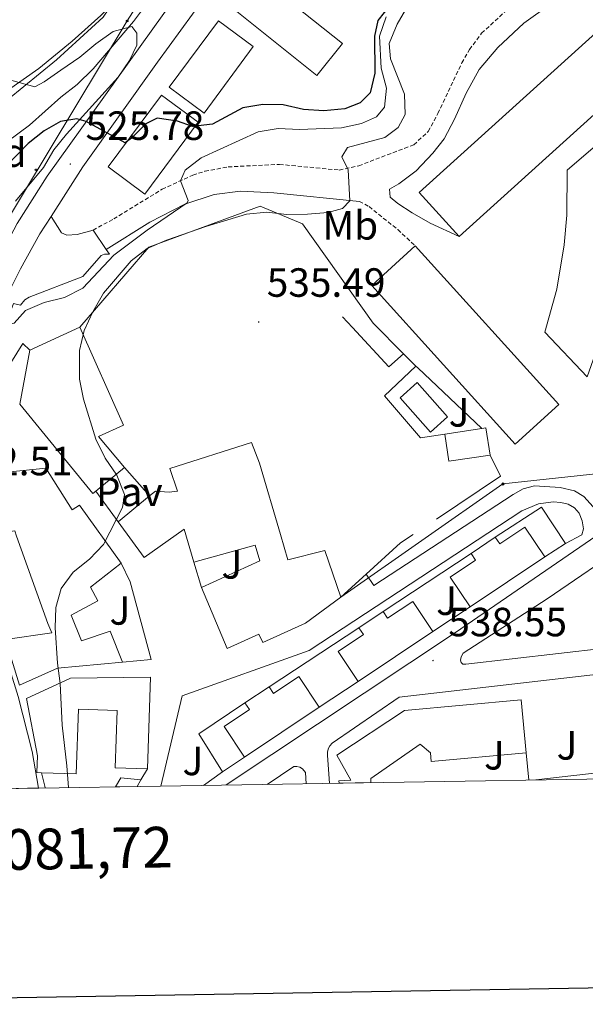
# Model space of a CAD drawing. Units: metres. Extents: x 610164 to 614667, y 4717346 to 4720388.
# Drawn here: x 611112 to 611251, y 4717702 to 4717944 of the extents above; entities that cross this region are included whole.
import ezdxf
from ezdxf.enums import TextEntityAlignment as Align

# ---------------------------------------------------------------- set-up
doc = ezdxf.new("R2010")
doc.units = ezdxf.units.M
doc.header["$MEASUREMENT"] = 0
doc.linetypes.add('TRAZOSX2', pattern=[1.5, 1, -0.5])
for name, color, linetype, lineweight in [('Carátula', 7, 'Continuous', 5), ('Level 15', 1, 'Continuous', 0), ('Level 16', 19, 'Continuous', 0), ('Level 20', 19, 'Continuous', 0), ('Level 21', 19, 'Continuous', 0), ('Level 25', 1, 'Continuous', 0), ('Level 26', 92, 'Continuous', 0), ('Level 32', 19, 'Continuous', 0), ('Level 33', 5, 'Continuous', 0), ('Level 35', 92, 'Continuous', 0), ('Level 36', 19, 'Continuous', 40), ('Level 37', 92, 'Continuous', 0), ('Level 4', 36, 'Continuous', 30), ('Level 41', 39, 'Continuous', 0), ('Level 5', 36, 'Continuous', 0), ('Level 52', 1, 'Continuous', 13), ('Level 54', 13, 'Continuous', 0), ('Level 61', 19, 'Continuous', 0), ('Level 63', 7, 'Continuous', 0), ('Level 7', 1, 'Continuous', 0)]:
    doc.layers.add(name, color=color, linetype=linetype, lineweight=lineweight)
doc.styles.add('Arial', font='ARIAL.TTF', dxfattribs={"height": 0.2})

# ---------------------------------------------------------------- blocks, each defined once
blk = doc.blocks.new('5PELE')
at = {"layer": 'Carátula', "linetype": 'Continuous', "lineweight": 5}
h = blk.add_hatch(color=9, dxfattribs=at)
edge = h.paths.add_edge_path()
edge.add_arc((0, 0), 2.85, 359.999, 719.999)
at = {"layer": 'Carátula', "color": 252, "linetype": 'Continuous', "lineweight": 5}
blk.add_circle((0, 0, 0), 2.85, dxfattribs=at)
blk = doc.blocks.new('5PTT')
at = {"layer": 'Carátula', "color": 250, "linetype": 'Continuous', "lineweight": 25}
blk.add_circle((0, 0, 0), 2, dxfattribs=at)
blk = doc.blocks.new('5PATER')
at = {"layer": 'Carátula', "linetype": 'Continuous', "lineweight": 5}
h = blk.add_hatch(color=250, dxfattribs=at)
edge = h.paths.add_edge_path()
edge.add_ellipse((0, 0), major_axis=(-1.33, -1.34), ratio=0.999422, start_angle=0, end_angle=360)

msp = doc.modelspace()

# ---------------------------------------------------------------- linework, layer by layer
at = {"layer": 'Level 15', "linetype": 'Continuous', "lineweight": 13}
for points in [[(611170.27, 4717954.88, 529.66), (611191.59, 4717937.84, 524.81), (611185.31, 4717929.99, 524.81), (611163.99, 4717947.03, 529.66), (611170.27, 4717954.88, 529.66)], [(611149.05, 4717927.13, 529.12), (611161.12, 4717943.48, 529.72), (611169.7, 4717937.15, 529.72), (611157.63, 4717920.8, 529.12), (611149.05, 4717927.13, 529.12)], [(611220.27, 4717890.46, 545.5), (611210.48, 4717901.28, 542.55), (611253.85, 4717940.5, 542.85), (611263.64, 4717929.68, 546.43), (611220.27, 4717890.46, 545.5)], [(611134.05, 4717907.6, 530.05), (611147.19, 4717925.22, 529.75), (611156.17, 4717918.53, 529.75), (611143.02, 4717900.9, 530.05), (611134.05, 4717907.6, 530.05)], [(611251.67, 4717856.01, 547.1), (611241.35, 4717866.94, 545.32), (611244.25, 4717877.57, 545.24), (611246.1, 4717888.43, 545.37), (611246.74, 4717895.75, 545.57), (611246.82, 4717906.77, 546.04), (611256.59, 4717915.16, 546.16), (611256.74, 4717909.5, 546.1), (611259.78, 4717909.55, 543.33), (611260.28, 4717895.43, 546.82)], [(611209.5, 4717888.17, 545.65), (611244.76, 4717849.2, 547.31), (611234.04, 4717839.5, 544.02), (611198.79, 4717878.47, 542.46), (611209.5, 4717888.17, 545.65)], [(611114.79, 4717862.58, 539.44), (611127.13, 4717868.22, 539.38)], [(611127.13, 4717868.22, 539.38), (611137.83, 4717844.13, 539.2), (611131.71, 4717841.36, 540.95), (611138.1, 4717833.78, 541.16)], [(611131.01, 4717827.97, 541.35), (611130.25, 4717827.35, 541.37), (611112.37, 4717849.32, 540.74), (611114.79, 4717862.58, 539.44)], [(611225.82, 4717843.32, 543.24), (611216.71, 4717841.94, 543.24)], [(611227.85, 4717836.81, 543.24), (611226.85, 4717843.47, 543.24), (611225.82, 4717843.32, 543.24)], [(611216.71, 4717841.94, 543.24), (611217.72, 4717835.28, 543.24), (611227.85, 4717836.81, 543.24)], [(611144.23, 4717826.77, 543.55), (611145.66, 4717827.95, 543.57), (611149, 4717827.7, 542.63), (611151.05, 4717827.95, 541.46), (611149.21, 4717833.51, 540.35), (611169.25, 4717839.88, 540.26), (611171.24, 4717834.8, 543.63), (611176.36, 4717817.31, 547.39), (611178.2, 4717811.03, 547.39), (611187.31, 4717813.34, 543.03), (611191.2, 4717801.89, 541.7)], [(611137.55, 4717785.97, 540.82), (611121.6, 4717784.5, 540.67), (611112.29, 4717780.32, 540.85), (611108.83, 4717791.47, 540.85), (611120.2, 4717793.13, 540.91), (611119.26, 4717795.44, 542.06), (611111.55, 4717816.86, 543.5), (611111.12, 4717818.22, 540.43), (611101.95, 4717816.9, 539.98), (611100.33, 4717831.73, 540.01), (611118.71, 4717833.58, 539.2), (611125.21, 4717823.38, 544.31), (611126.99, 4717824.51, 544.01), (611137.27, 4717810.29, 540.79)], [(611138.1, 4717833.78, 541.16), (611131.01, 4717827.97, 541.35)], [(611136.52, 4717820.4, 543.45), (611144.23, 4717826.77, 543.55)], [(611155.09, 4717810.51, 540.44), (611152.69, 4717818.6, 542.84), (611142.86, 4717811.68, 543.27), (611136.52, 4717820.4, 543.45)], [(611229.14, 4717816.61, 543.18), (611230.23, 4717814.98, 545.23), (611236.42, 4717819.13, 543.06), (611241.35, 4717811.77, 543.06)], [(611223.2, 4717812.63, 543.03), (611229.14, 4717816.61, 543.18)], [(611156.95, 4717804.24, 545.25), (611171.29, 4717810.84, 545.52), (611170.17, 4717814.66, 545.4), (611155.09, 4717810.51, 540.44)], [(611222.96, 4717799.53, 542.76), (611218.07, 4717806.83, 543.39), (611224.29, 4717811, 545.23), (611223.2, 4717812.63, 543.03)], [(611241.35, 4717811.77, 543.06), (611222.96, 4717799.53, 542.76)], [(611137.27, 4717810.29, 540.79), (611129.71, 4717804.32, 542.69), (611131.54, 4717801.02, 542.36), (611124.96, 4717797.46, 542.36), (611127.5, 4717791.18, 542.12), (611134.56, 4717793.54, 542.45), (611137.55, 4717785.97, 540.82)], [(611191.2, 4717801.89, 541.7), (611182.53, 4717795.52, 544.68), (611172.02, 4717790.74, 544.71), (611171.07, 4717792.83, 545.16), (611163.27, 4717789.27, 545.16), (611156.95, 4717804.24, 545.25)], [(611201.6, 4717798.35, 543.09), (611202.69, 4717796.72, 545.14), (611208.89, 4717800.86, 542.97), (611213.84, 4717793.46, 542.97)], [(611195.66, 4717794.37, 542.94), (611201.6, 4717798.35, 543.09)], [(611195.45, 4717781.22, 542.67), (611190.53, 4717788.57, 543.3), (611196.75, 4717792.74, 545.14), (611195.66, 4717794.37, 542.94)], [(611213.84, 4717793.46, 542.97), (611195.45, 4717781.22, 542.67)], [(611117.7, 4717758.78, 543.18), (611116.51, 4717758.82, 543.2), (611116.73, 4717762.95, 543.02), (611114, 4717776.99, 542.72), (611124.81, 4717782.02, 543.14), (611144.49, 4717782.22, 541.51), (611143.72, 4717759.72, 541.48)], [(611173.58, 4717779.91, 542.31), (611174.67, 4717778.28, 544.35), (611180.86, 4717782.42, 542.19), (611185.92, 4717774.87, 542.19)], [(611167.64, 4717775.92, 542.16), (611173.58, 4717779.91, 542.31)], [(611167.53, 4717762.63, 541.89), (611162.51, 4717770.13, 542.52), (611168.73, 4717774.3, 544.35), (611167.64, 4717775.92, 542.16)], [(611185.92, 4717774.87, 542.19), (611167.53, 4717762.63, 541.89)], [(611190.77, 4717756.22, 541.58), (611190.71, 4717756.83, 541.61), (611193.68, 4717756.97, 545.13), (611190.24, 4717763.11, 541.73), (611206.86, 4717774.1, 542.06), (611235.53, 4717776.66, 542.09), (611236.7, 4717763.66, 541.64)], [(611143.72, 4717759.72, 541.48), (611135.74, 4717760, 541.39), (611136.23, 4717774.04, 541.39), (611126.77, 4717774.37, 543.02), (611126.23, 4717758.49, 543.02), (611117.7, 4717758.78, 543.18)], [(611236.7, 4717763.66, 541.64), (611213.4, 4717761.57, 541.7), (611213.22, 4717763.66, 542.75), (611210.67, 4717765.78, 544.47), (611198.55, 4717757.4, 543.98), (611198.59, 4717756.35, 543.5)], [(611142.11, 4717757.03, 539.4), (611137.19, 4717757.55, 538.11), (611135.82, 4717755.33, 538.12)], [(611141.14, 4717755.41, 539.4), (611142.11, 4717757.03, 539.4)]]:
    msp.add_polyline3d(points, dxfattribs=at)
at = {"layer": 'Level 15', "color": 5, "linetype": 'Continuous', "lineweight": 0}
msp.add_polyline3d([(611217.41, 4717846.16, 538.6), (611209.96, 4717854.61, 538.6), (611205.74, 4717850.89, 538.6), (611213.19, 4717842.44, 538.6), (611217.41, 4717846.16, 538.6)], dxfattribs=at)
at = {"layer": 'Level 16', "color": 1, "linetype": 'Continuous', "lineweight": 13, "ltscale": 0.5}
for points in [[(611127.13, 4717868.22, 537.27), (611144.06, 4717887.84, 536.79), (611171.43, 4717897.93, 536.91), (611181.78, 4717893.62, 537.33), (611199.16, 4717869.15, 538.75), (611206.59, 4717861.7, 539.32)], [(611134.38, 4717886.13, 529.44), (611133.15, 4717886.13, 529.44), (611132.37, 4717885.82, 529.44), (611127.85, 4717880.62, 529.38), (611114.63, 4717875.55, 529.59), (611113.55, 4717874.94, 529.62), (611112.54, 4717873.64, 529.68), (611110.79, 4717874.02, 529.65), (611106.73, 4717863.22, 530.35), (611099.27, 4717839.88, 532.36), (611099.63, 4717839.46, 532.42), (611100.11, 4717839.38, 532.42), (611107.13, 4717854.71, 533.69), (611113.1, 4717864.16, 534.2)], [(611206.59, 4717861.7, 538.27), (611203.03, 4717858.43, 538.27), (611194.09, 4717868.14, 538.2), (611191.64, 4717870.74, 536.97)], [(611206.59, 4717861.7, 539.32), (611209.61, 4717858.67, 539.55)], [(611209.61, 4717858.67, 539.55), (611210.09, 4717858.2, 539.59), (611225.82, 4717843.32, 540.52)], [(611227.85, 4717836.81, 541.19), (611230.44, 4717831.58, 541.13), (611214.67, 4717821.09, 540.19)], [(611138.1, 4717833.78, 538.72), (611144.23, 4717826.77, 538.72)], [(611131.01, 4717827.97, 537.76), (611136.52, 4717820.4, 537.76)], [(611208.96, 4717817.29, 539.74), (611205.85, 4717815.22, 539.74), (611197.42, 4717807.56, 539.83)], [(611137.27, 4717810.29, 538.26), (611139.46, 4717805.7, 538.26), (611144.65, 4717786.61, 538.77), (611137.55, 4717785.97, 538.77)], [(611156.95, 4717804.24, 540.29), (611155.09, 4717810.51, 540.29)], [(611197.42, 4717807.56, 539.83), (611191.2, 4717801.89, 539.89)], [(611236.7, 4717763.66, 540.94), (611237.38, 4717756.98, 540.72)], [(611118.57, 4717755.05, 537.48), (611118.53, 4717755.46, 537.48), (611117.7, 4717758.78, 537.48)], [(611143.72, 4717759.72, 539.16), (611142.11, 4717757.03, 539.16)], [(611239.13, 4717757.01, 540.73), (611257.81, 4717759.2, 540.85), (611257.97, 4717757.31, 540.85)]]:
    msp.add_polyline3d(points, dxfattribs=at)
at = {"layer": 'Level 20', "color": 19, "linetype": 'Continuous', "lineweight": 0, "ltscale": 0.5}
for points in [[(611216.71, 4717841.94, 539.59), (611210.79, 4717841.06, 539.2), (611201.97, 4717851.34, 538.9), (611209.61, 4717858.67, 538.9)], [(611229.14, 4717816.61, 540.71), (611240.51, 4717824.02, 540.68), (611246.36, 4717815.11, 540.65)], [(611246.36, 4717815.11, 540.65), (611241.35, 4717811.77, 540.65)], [(611201.6, 4717798.35, 539.68), (611223.2, 4717812.63, 540.32)], [(611222.96, 4717799.53, 540.98), (611213.84, 4717793.46, 540.98)], [(611173.58, 4717779.91, 539.05), (611195.66, 4717794.37, 539.56)], [(611195.45, 4717781.22, 540.98), (611185.92, 4717774.87, 540.98)], [(611162.13, 4717759.03, 538.54), (611156.33, 4717768.32, 538.75), (611167.64, 4717775.92, 538.84)], [(611167.53, 4717762.63, 539.02), (611162.13, 4717759.03, 538.54)]]:
    msp.add_polyline3d(points, dxfattribs=at)
at = {"layer": 'Level 21', "color": 19, "linetype": 'Continuous', "lineweight": 13}
for points in [[(611107.61, 4717885.93, 527.62), (611111.69, 4717893.69, 527.05), (611119.04, 4717905.26, 526.16), (611150.41, 4717949.1, 522.53), (611181.19, 4717989.44, 519.86), (611204.02, 4718019.99, 518.1), (611213.29, 4718032.73, 517.71), (611216.51, 4718037.74, 517.38)], [(611120.04, 4717895.38, 526.77), (611127.84, 4717907.6, 525.72), (611146.16, 4717933.32, 523.5), (611157.66, 4717949.09, 522.29), (611170.42, 4717965.78, 521.15), (611202.4, 4718006.78, 518.44)], [(611116.93, 4717755.02, 534.78), (611115.41, 4717764.02, 534.62), (611111.96, 4717777.5, 534.48), (611109.86, 4717784.14, 534.45), (611104.67, 4717798.47, 534), (611099.24, 4717811.04, 533.42), (611097.27, 4717816.55, 533.09), (611095.88, 4717822.23, 532.69), (611095.33, 4717826.63, 532.38), (611095.56, 4717832.68, 532), (611096.58, 4717838.64, 531.61), (611101.91, 4717855.77, 530.27), (611106.53, 4717868.98, 529.1), (611109.56, 4717876.61, 528.37), (611112.51, 4717882.56, 527.74), (611117.31, 4717891.1, 527.14), (611120.04, 4717895.38, 526.77)], [(611256.07, 4717789.41, 539.36), (611221.93, 4717785.43, 538.66), (611221.2, 4717785.46, 538.66), (611220.78, 4717785.82, 538.66), (611220.63, 4717786.39, 538.63), (611220.74, 4717787.26, 538.66), (611221.28, 4717788.14, 538.66), (611241.85, 4717801.52, 539.14), (611262.28, 4717815.42, 539.69), (611290.67, 4717836.11, 540.2), (611295.79, 4717839.55, 540.32), (611303.88, 4717844.03, 540.48), (611309.52, 4717846.54, 540.59), (611315.31, 4717848.66, 540.68), (611321.24, 4717850.37, 540.77), (611337.93, 4717853.89, 541.22), (611354.33, 4717856.41, 541.28)], [(611256.7, 4717818.84, 539.74), (611219.39, 4717793.22, 538.81), (611163.07, 4717755.77, 536.83)], [(611188.41, 4717756.18, 537.62), (611187.91, 4717763.03, 537.61), (611187.94, 4717763.95, 537.63), (611188.2, 4717764.83, 537.64), (611188.49, 4717765.37, 537.64), (611189.07, 4717766.08, 537.64), (611205.54, 4717777.36, 538.24), (611254.51, 4717782.96, 539.03), (611255.59, 4717782.74, 539.06), (611256.24, 4717782.41, 539.09), (611256.81, 4717781.94, 539.11), (611257.25, 4717781.36, 539.13), (611257.57, 4717780.69, 539.15), (611260.12, 4717757.35, 538.6)], [(611173.1, 4717755.93, 537.03), (611179.62, 4717760.3, 537.22), (611180.39, 4717760.35, 537.21), (611181.15, 4717760.17, 537.21), (611181.82, 4717759.78, 537.23), (611182.53, 4717758.86, 537.29), (611182.72, 4717756.09, 537.3)]]:
    msp.add_polyline3d(points, dxfattribs=at)
at = {"layer": 'Level 21', "color": 19, "linetype": 'Continuous', "lineweight": 0}
for points in [[(611220.27, 4717890.46, 537.64), (611213.15, 4717893.79, 537.7), (611208.74, 4717896.29, 537.39), (611205.17, 4717898.56, 536.7), (611203.3, 4717900.11, 536.07), (611203.17, 4717902.06, 535.94), (611205.45, 4717903.41, 536.13), (611209.67, 4717906.62, 536.58), (611213.83, 4717910.95, 536.97), (611216.55, 4717914.49, 537.24), (611219.09, 4717919.26, 537.36), (611221.97, 4717925.68, 537.4), (611225.16, 4717931.45, 537.49), (611229.77, 4717936.86, 537.7), (611236.14, 4717942.83, 537.97), (611242.74, 4717947.56, 538.24)], [(611195.75, 4717899.11, 535.35), (611174.72, 4717901.16, 532.58), (611166.56, 4717901.57, 531.65), (611160.13, 4717900.78, 530.74), (611152.88, 4717898.39, 529.84), (611144.3, 4717894.01, 528.94), (611133.59, 4717887.28, 528.38)]]:
    msp.add_polyline3d(points, dxfattribs=at)
at = {"layer": 'Level 21', "color": 19, "linetype": 'TRAZOSX2', "lineweight": 0}
for points in [[(611130.33, 4717892.04, 528.06), (611135.43, 4717894.8, 528.34), (611147.28, 4717902.06, 529.6), (611154.85, 4717905.56, 530.42), (611157.79, 4717906.49, 530.77), (611163.5, 4717907.57, 531.47), (611176.14, 4717908.19, 533.04), (611190.81, 4717906.79, 534.78), (611195.59, 4717907.84, 535.29), (611209.11, 4717913, 536.7), (611212.67, 4717916.27, 537.12), (611215.05, 4717920.67, 537.28), (611220.91, 4717933.1, 537.51), (611222.8, 4717936.38, 537.58), (611225.78, 4717940.38, 537.7), (611231.77, 4717945.9, 537.91)], [(611195.75, 4717899.11, 535.35), (611198.13, 4717897.83, 535.65), (611205.2, 4717892.17, 537.29), (611209.5, 4717888.17, 537.64)]]:
    msp.add_polyline3d(points, dxfattribs=at)
at = {"layer": 'Level 25', "color": 1, "linetype": 'Continuous', "lineweight": 0}
for points in [[(611120.04, 4717895.38, 526.77), (611122.59, 4717891.36, 527.16), (611123.89, 4717890.8, 527.37), (611126.42, 4717890.93, 527.61), (611130.33, 4717892.04, 528.06)], [(611130.33, 4717892.04, 528.06), (611133.59, 4717887.28, 528.38)], [(611133.59, 4717887.28, 528.38), (611134.38, 4717886.13, 528.45)], [(611113.1, 4717864.16, 534.2), (611114.79, 4717862.58, 534.2)], [(611256.7, 4717818.84, 539.74), (611253.15, 4717824.05, 539.83), (611250.93, 4717826.6, 539.8), (611248.58, 4717828, 539.77), (611245.05, 4717828.82, 539.65), (611238.76, 4717829.27, 539.5), (611235.99, 4717828.47, 539.35), (611233.53, 4717827.14, 539.26), (611199.31, 4717804.73, 538.21), (611197.42, 4717807.56, 538.21)], [(611146.95, 4717755.51, 535.95), (611152.27, 4717777.7, 536.02), (611183.46, 4717788.77, 537.37), (611235.65, 4717823.08, 539.36), (611239.79, 4717824.84, 539.45), (611243.37, 4717825.28, 539.57), (611245.21, 4717825.18, 539.63), (611247.05, 4717824.73, 539.63), (611248.62, 4717823.81, 539.63), (611249.74, 4717822.49, 539.66), (611250.47, 4717820.66, 539.66), (611250.84, 4717818.7, 539.66), (611250.37, 4717817.22, 539.66), (611246.36, 4717815.11, 539.66)], [(611162.13, 4717759.03, 537.1), (611157.5, 4717755.68, 536.82)]]:
    msp.add_polyline3d(points, dxfattribs=at)
at = {"layer": 'Level 32', "color": 6, "linetype": 'Continuous', "lineweight": 0, "ltscale": 0.5}
msp.add_polyline3d([(611191.2, 4717801.89, 537.84), (611231.01, 4717829.71, 539.18), (611305.54, 4717837.74, 540.47), (611354.95, 4717853.27, 541.28)], dxfattribs=at)
at = {"layer": 'Level 33', "color": 19, "linetype": 'Continuous', "lineweight": 0, "ltscale": 0.5}
msp.add_polyline3d([(611100.54, 4717880.13, 527.89), (611138.72, 4717943.42, 519), (611163.75, 4717982.63, 516.06), (611188.27, 4718013.39, 515.08), (611206.72, 4718048.3, 515.22), (611240.13, 4718119.84, 520.24), (611282.38, 4718179.24, 528.77), (611328.25, 4718235.14, 530.25), (611378.85, 4718302.08, 531.29)], dxfattribs=at)
at = {"layer": 'Level 35', "color": 92, "linetype": 'Continuous', "lineweight": 0, "ltscale": 0.5}
msp.add_polyline3d([(611108.36, 4717929.38, 520.12), (611116.08, 4717927.25, 520.78), (611118.3, 4717928.47, 520.78), (611122.39, 4717931.29, 521.35), (611127.06, 4717934.48, 522.41), (611131.01, 4717937.81, 522.47), (611135.27, 4717940.78, 523.37), (611139.88, 4717942.05, 524.92), (611141.11, 4717940.45, 525), (611141.07, 4717937.5, 525.48), (611139.28, 4717933.7, 526.44), (611136.49, 4717929.57, 526.8), (611123.85, 4717915.62, 527.47), (611120.68, 4717911.74, 528.25), (611118.13, 4717907.45, 528.54), (611111.3, 4717899.17, 529.34)], dxfattribs=at)
at = {"layer": 'Level 36', "color": 92, "linetype": 'Continuous', "lineweight": 0}
msp.add_polyline3d([(611088.05, 4717936.94, 512.98), (611087.97, 4717939.38, 512.95), (611088.74, 4717941.28, 512.86), (611090.81, 4717943.52, 512.86), (611099.83, 4717950.97, 512.95), (611114.97, 4717961.02, 512.95), (611118.01, 4717962.12, 512.98), (611120.51, 4717961.56, 512.98), (611124.19, 4717959.48, 513.07), (611128.28, 4717956.16, 513.49), (611132.31, 4717951.84, 513.94), (611134.37, 4717949.36, 514.43), (611134.85, 4717948.31, 514.67), (611134.44, 4717947.07, 514.7), (611132.22, 4717944.74, 514.7), (611125.21, 4717938.47, 514.82), (611117, 4717931.77, 514.85), (611109.36, 4717926.31, 514.85), (611102.49, 4717922.33, 514.88), (611096.54, 4717919.83, 514.94), (611094.61, 4717920.12, 514.85), (611092.31, 4717922.73, 514.46), (611089.31, 4717930.9, 513.61), (611088.05, 4717936.94, 512.98)], dxfattribs=at)
at = {"layer": 'Level 4', "color": 36, "linetype": 'Continuous', "lineweight": 30}
msp.add_polyline3d([(611203.4, 4717947.48, 525), (611200.29, 4717943.49, 525), (611199.5, 4717939.7, 525), (611199.55, 4717930.61, 525), (611198.38, 4717925.75, 525), (611195.97, 4717923.3, 525), (611192.16, 4717921.86, 525), (611187.05, 4717921.3, 525), (611182.06, 4717921.67, 525), (611177.07, 4717922.78, 525), (611172.05, 4717922.87, 525), (611167.12, 4717922.04, 525), (611159.7, 4717918.04, 525), (611154.73, 4717917.47, 525), (611151.09, 4717918.78, 525), (611146.05, 4717919.53, 525), (611143.29, 4717918.16, 525), (611139.8, 4717914.59, 525), (611138.2, 4717913.44, 525), (611128.67, 4717918.72, 525), (611126.38, 4717919.37, 525), (611122.38, 4717918.74, 525), (611118.36, 4717916.4, 525), (611114.43, 4717913.3, 525), (611103.56, 4717902.24, 525)], dxfattribs=at)
at = {"layer": 'Level 5', "color": 36, "linetype": 'Continuous', "lineweight": 0}
for points in [[(611208.47, 4718041.81, 515), (611205.55, 4718035.95, 515), (611204.37, 4718030.95, 515), (611201.59, 4718027.08, 515), (611197.85, 4718023.76, 515), (611194.55, 4718019.93, 515), (611176.41, 4718001.84, 515), (611173.19, 4717998.01, 515), (611166.97, 4717989.68, 515), (611153.6, 4717973.9, 515), (611147.25, 4717965.78, 515), (611138, 4717952.98, 515), (611135.65, 4717948.45, 515), (611132.79, 4717944.35, 515), (611121.38, 4717933.84, 515), (611109.32, 4717924.04, 515), (611105, 4717921.55, 515), (611096.79, 4717917.81, 515), (611082.13, 4717911.97, 515), (611079.21, 4717911.91, 515)], [(611152.55, 4717959.76, 520), (611140.28, 4717943.26, 520), (611130.37, 4717931.67, 520), (611126.4, 4717927.8, 520), (611122.46, 4717924.72, 520), (611114.74, 4717917.83, 520), (611098.15, 4717905.52, 520), (611083.06, 4717897.96, 520), (611079.46, 4717896.49, 520)], [(611124.31, 4717755.14, 535), (611123.89, 4717760.44, 535), (611122.72, 4717770.47, 535), (611122.27, 4717780.73, 535), (611121.59, 4717785.73, 535), (611121.04, 4717794.33, 535), (611121.21, 4717799.33, 535), (611122.51, 4717804.02, 535), (611125.49, 4717808.02, 535), (611129.45, 4717811.24, 535), (611132.92, 4717814.84, 535), (611137.54, 4717823.92, 535), (611138.09, 4717827.12, 535), (611136.2, 4717831.84, 535), (611133.35, 4717836, 535), (611131.03, 4717840.71, 535), (611128.03, 4717850.53, 535), (611126.98, 4717855.42, 535), (611127.04, 4717862.49, 535), (611128.18, 4717867.37, 535), (611130.32, 4717871.99, 535), (611132.9, 4717876.52, 535), (611139.67, 4717884.5, 535), (611143.66, 4717887.51, 535), (611148.35, 4717889.55, 535), (611158.07, 4717892.95, 535), (611168.02, 4717895.97, 535), (611172.99, 4717896.46, 535), (611177.96, 4717895.88, 535), (611183.05, 4717896, 535), (611188.04, 4717896.36, 535), (611191.59, 4717897.34, 535), (611193.45, 4717899.25, 535), (611193.04, 4717906.83, 535), (611191.43, 4717910.08, 535), (611192.86, 4717912.31, 535), (611202.03, 4717914.77, 535), (611205.3, 4717917.26, 535), (611207.03, 4717920.46, 535), (611206.85, 4717925.45, 535), (611203.4, 4717934.1, 535), (611203.08, 4717937.9, 535), (611205.07, 4717942.6, 535), (611207.66, 4717947.13, 535)], [(611202.36, 4717944.4, 530), (611200.73, 4717939.69, 530), (611201.1, 4717931.84, 530), (611202.43, 4717926.94, 530), (611201.91, 4717922.21, 530), (611199.93, 4717919.88, 530), (611196.27, 4717918.23, 530), (611191.39, 4717917.16, 530), (611181.07, 4717916.73, 530), (611175.84, 4717916.98, 530), (611170.91, 4717916.15, 530), (611156.91, 4717909.8, 530), (611152.93, 4717906.77, 530), (611151.85, 4717904.17, 530), (611153.72, 4717899.34, 530), (611153.45, 4717898.75, 530), (611143.65, 4717892.02, 530), (611135.47, 4717885.9, 530), (611127.8, 4717877.75, 530), (611123.36, 4717875.46, 530), (611118.34, 4717874.3, 530), (611113.76, 4717872.27, 530), (611110.96, 4717869.17, 530), (611108.75, 4717868.6, 530)]]:
    msp.add_polyline3d(points, dxfattribs=at)
at = {"layer": 'Level 52', "color": 1, "linetype": 'Continuous', "lineweight": 13}
for points in [[(611170.27, 4717954.88, 529.66), (611191.59, 4717937.84, 524.81), (611185.31, 4717929.99, 524.81), (611163.99, 4717947.03, 529.66), (611170.27, 4717954.88, 529.66)], [(611149.05, 4717927.13, 529.12), (611161.12, 4717943.48, 529.72), (611169.7, 4717937.15, 529.72), (611157.63, 4717920.8, 529.12), (611149.05, 4717927.13, 529.12)], [(611220.27, 4717890.46, 545.5), (611210.48, 4717901.28, 542.55), (611253.85, 4717940.5, 542.85), (611263.64, 4717929.68, 546.43), (611220.27, 4717890.46, 545.5)], [(611134.05, 4717907.6, 530.05), (611147.19, 4717925.22, 529.75), (611156.17, 4717918.53, 529.75), (611143.02, 4717900.9, 530.05), (611134.05, 4717907.6, 530.05)], [(611251.67, 4717856.01, 547.1), (611241.35, 4717866.94, 545.32), (611244.25, 4717877.57, 545.24), (611246.1, 4717888.43, 545.37), (611246.74, 4717895.75, 545.57), (611246.82, 4717906.77, 546.04), (611256.59, 4717915.16, 546.16), (611256.74, 4717909.5, 546.1), (611259.78, 4717909.55, 543.33), (611260.28, 4717895.43, 546.82), (611259.64, 4717888.09, 546.78), (611258.59, 4717880.8, 546.77), (611257.12, 4717873.59, 546.81), (611254.15, 4717862.95, 546.95), (611251.67, 4717856.01, 547.1)], [(611209.5, 4717888.17, 545.65), (611244.76, 4717849.2, 547.31), (611234.04, 4717839.5, 544.02), (611198.79, 4717878.47, 542.46), (611209.5, 4717888.17, 545.65)], [(611138.1, 4717833.78, 541.16), (611131.01, 4717827.97, 541.35), (611130.25, 4717827.35, 541.37), (611112.37, 4717849.32, 540.74), (611114.79, 4717862.58, 539.44), (611127.13, 4717868.22, 539.38), (611137.83, 4717844.13, 539.2), (611131.71, 4717841.36, 540.95), (611138.1, 4717833.78, 541.16)], [(611227.85, 4717836.81, 543.24), (611217.72, 4717835.28, 543.24), (611216.71, 4717841.94, 543.24), (611225.82, 4717843.32, 543.24), (611226.85, 4717843.47, 543.24), (611227.85, 4717836.81, 543.24)], [(611155.09, 4717810.51, 540.44), (611152.69, 4717818.6, 542.84), (611142.86, 4717811.68, 543.27), (611136.52, 4717820.4, 543.45), (611144.23, 4717826.77, 543.55), (611145.66, 4717827.95, 543.57), (611149, 4717827.7, 542.63), (611151.05, 4717827.95, 541.46), (611149.21, 4717833.51, 540.35), (611169.25, 4717839.88, 540.26), (611171.24, 4717834.8, 543.63), (611176.36, 4717817.31, 547.39), (611178.2, 4717811.03, 547.39), (611187.31, 4717813.34, 543.03), (611191.2, 4717801.89, 541.7), (611182.53, 4717795.52, 544.68), (611172.02, 4717790.74, 544.71), (611171.07, 4717792.83, 545.16), (611163.27, 4717789.27, 545.16), (611156.95, 4717804.24, 545.25), (611171.29, 4717810.84, 545.52), (611170.17, 4717814.66, 545.4), (611155.09, 4717810.51, 540.44)], [(611137.55, 4717785.97, 540.82), (611121.6, 4717784.5, 540.67), (611112.29, 4717780.32, 540.85), (611108.83, 4717791.47, 540.85), (611120.2, 4717793.13, 540.91), (611119.26, 4717795.44, 542.06), (611111.55, 4717816.86, 543.5), (611111.12, 4717818.22, 540.43), (611101.95, 4717816.9, 539.98), (611100.33, 4717831.73, 540.01), (611118.71, 4717833.58, 539.2), (611125.21, 4717823.38, 544.31), (611126.99, 4717824.51, 544.01), (611137.27, 4717810.29, 540.79), (611129.71, 4717804.32, 542.69), (611131.54, 4717801.02, 542.36), (611124.96, 4717797.46, 542.36), (611127.5, 4717791.18, 542.12), (611134.56, 4717793.54, 542.45), (611137.55, 4717785.97, 540.82)], [(611222.96, 4717799.53, 542.76), (611218.07, 4717806.83, 543.39), (611224.29, 4717811, 545.23), (611223.2, 4717812.63, 543.03), (611229.14, 4717816.61, 543.18), (611230.23, 4717814.98, 545.23), (611236.42, 4717819.13, 543.06), (611241.35, 4717811.77, 543.06), (611222.96, 4717799.53, 542.76)], [(611195.45, 4717781.22, 542.67), (611190.53, 4717788.57, 543.3), (611196.75, 4717792.74, 545.14), (611195.66, 4717794.37, 542.94), (611201.6, 4717798.35, 543.09), (611202.69, 4717796.72, 545.14), (611208.89, 4717800.86, 542.97), (611213.84, 4717793.46, 542.97), (611195.45, 4717781.22, 542.67)], [(611117.7, 4717758.78, 543.18), (611116.51, 4717758.82, 543.2), (611116.73, 4717762.95, 543.02), (611114, 4717776.99, 542.72), (611124.81, 4717782.02, 543.14), (611144.49, 4717782.22, 541.51), (611143.72, 4717759.72, 541.48), (611135.74, 4717760, 541.39), (611136.23, 4717774.04, 541.39), (611126.77, 4717774.37, 543.02), (611126.23, 4717758.49, 543.02), (611117.7, 4717758.78, 543.18)], [(611167.53, 4717762.63, 541.89), (611162.51, 4717770.13, 542.52), (611168.73, 4717774.3, 544.35), (611167.64, 4717775.92, 542.16), (611173.58, 4717779.91, 542.31), (611174.67, 4717778.28, 544.35), (611180.86, 4717782.42, 542.19), (611185.92, 4717774.87, 542.19), (611167.53, 4717762.63, 541.89)], [(611236.7, 4717763.66, 541.64), (611213.4, 4717761.57, 541.7), (611213.22, 4717763.66, 542.75), (611210.67, 4717765.78, 544.47), (611198.55, 4717757.4, 543.98), (611198.59, 4717756.35, 543.5), (611190.77, 4717756.22, 541.58), (611190.71, 4717756.83, 541.61), (611193.68, 4717756.97, 545.13), (611190.24, 4717763.11, 541.73), (611206.86, 4717774.1, 542.06), (611235.53, 4717776.66, 542.09), (611236.7, 4717763.66, 541.64)], [(611141.14, 4717755.41, 539.4), (611135.82, 4717755.33, 538.12), (611137.19, 4717757.55, 538.11), (611142.11, 4717757.03, 539.4), (611141.14, 4717755.41, 539.4)]]:
    msp.add_polyline3d(points, close=True, dxfattribs=at)
at = {"layer": 'Level 52', "color": 1, "linetype": 'Continuous', "lineweight": 0}
msp.add_polyline3d([(611217.41, 4717846.16, 538.6), (611213.19, 4717842.44, 538.6), (611205.74, 4717850.89, 538.6), (611209.96, 4717854.61, 538.6), (611217.41, 4717846.16, 538.6)], close=True, dxfattribs=at)
at = {"layer": 'Level 54', "color": 13, "linetype": 'Continuous', "lineweight": 0}
for points in [[(611157.66, 4717949.09, 522.29), (611146.16, 4717933.32, 523.5), (611127.84, 4717907.6, 525.72), (611120.04, 4717895.38, 526.77), (611120.04, 4717895.38, 526.77), (611117.31, 4717891.1, 527.14), (611112.51, 4717882.56, 527.74), (611109.56, 4717876.61, 528.37)], [(611111.69, 4717893.69, 527.05), (611119.04, 4717905.26, 526.16), (611150.41, 4717949.1, 522.53)], [(611111.96, 4717777.5, 534.48), (611115.41, 4717764.02, 534.62), (611116.93, 4717755.02, 534.78), (611114.24, 4717754.98, 534.76), (611111.47, 4717754.93, 534.74)]]:
    msp.add_polyline3d(points, dxfattribs=at)
at = {"layer": 'Level 61', "color": 19, "linetype": 'Continuous', "lineweight": 0}
msp.add_lwpolyline([(611081.73, 4717754.45), (611044.72, 4720067.73), (614461.56, 4720123.33), (614499.71, 4717810.01), (611081.73, 4717754.45)], close=True, dxfattribs=at)
at = {"layer": 'Level 63', "linetype": 'Continuous', "lineweight": 30}
msp.add_lwpolyline([(610972.94, 4720116.53), (611014.22, 4717701.91), (614568.68, 4717762.69), (614527.45, 4720174.31), (610972.94, 4720116.53)], dxfattribs=at)

# ---------------------------------------------------------------- block references
at = {"layer": 'Level 32', "color": 252, "linetype": 'Continuous', "lineweight": 0, "xscale": 0.09999983015004542, "yscale": 0.09999983015004542}
msp.add_blockref('5PELE', (611231.01, 4717829.71, 539.18), dxfattribs=at)
at = {"layer": 'Level 33', "color": 19, "linetype": 'Continuous', "lineweight": 30, "xscale": 0.09999983015004542, "yscale": 0.09999983015004542}
for p in [(611138.72, 4717943.42, 519), (611116.33, 4717906.85, 525.76)]:
    msp.add_blockref('5PTT', p, dxfattribs=at)
at = {"layer": 'Level 7', "color": 19, "linetype": 'Continuous', "lineweight": 0, "xscale": 0.09999983015004542, "yscale": 0.09999983015004542}
for p in [(611124.75, 4717908.26, 525.79), (611171.03, 4717869.48, 535.49), (611213.86, 4717786.34, 538.56)]:
    msp.add_blockref('5PATER', p, dxfattribs=at)

# ---------------------------------------------------------------- texts
at = {"layer": 'Level 26', "color": 92, "linetype": 'Continuous', "lineweight": 0, "style": 'Arial'}
for p in [(611220.25, 4717847.28, 538.79), (611164.44, 4717809.95, 536.34), (611217.16, 4717801.02, 538.63), (611136.93, 4717798.64, 535.34), (611246.76, 4717765.5, 538.55), (611154.86, 4717761.68, 536.38), (611228.93, 4717763.07, 538.27)]:
    msp.add_text('J', height=7, dxfattribs=at).set_placement(p, align=Align.MIDDLE_CENTER)
at = {"layer": 'Level 26', "color": 19, "linetype": 'Continuous', "lineweight": 0, "style": 'Arial'}
msp.add_text('Pav', height=7, dxfattribs=at).set_placement((611139.25, 4717827.78, 534.96), align=Align.MIDDLE_CENTER)
at = {"layer": 'Level 37', "color": 92, "linetype": 'Continuous', "lineweight": 0, "style": 'Arial'}
for s, p in [('Fd', (611108.45, 4717911.06, 520.96)), ('Mb', (611193.54, 4717893.21, 535.53))]:
    msp.add_text(s, height=7, dxfattribs=at).set_placement(p, align=Align.MIDDLE_CENTER)
at = {"layer": 'Level 41', "color": 19, "linetype": 'Continuous', "lineweight": 0, "style": 'Arial'}
for s, p in [('525.78', (611128.5, 4717912.01, 525.79)), ('535.49', (611173.01, 4717873.48, 535.49)), ('532.51', (611096.18, 4717829.64, 532.51)), ('538.55', (611217.61, 4717790.1, 538.56))]:
    msp.add_text(s, height=7, dxfattribs=at).set_placement(p, align=Align.BOTTOM_LEFT)
at = {"layer": 'Level 63', "linetype": 'Continuous', "lineweight": 0, "style": 'Arial'}
msp.add_text('611.081,72', height=10, rotation=0.9313, dxfattribs=at).set_placement((611081.73, 4717744.45), align=Align.TOP_LEFT)

doc.saveas('drawing.dxf')
